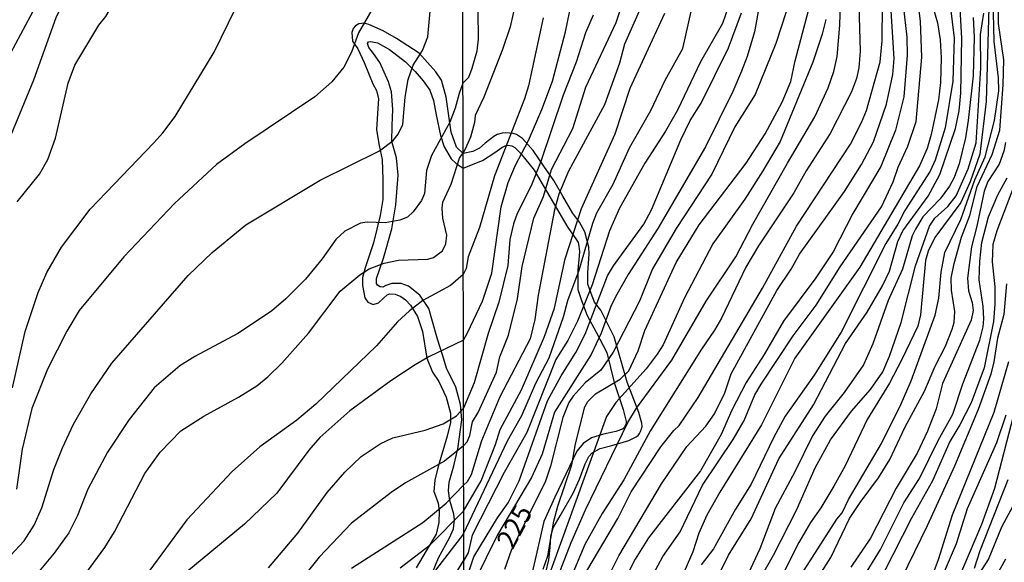
# Model space of a CAD drawing. Units: millimetres. Extents: x 180726 to 183142, y 1663192 to 1665970.
# Drawn here: x 181636 to 181763, y 1663975 to 1664045 of the extents above; entities that cross this region are included whole.
import ezdxf
from ezdxf.enums import TextEntityAlignment as Align

# ---------------------------------------------------------------- set-up
doc = ezdxf.new("R2010")
doc.units = ezdxf.units.MM
for name, color, linetype in [('IMAGEM', 7, 'Continuous'), ('V-AFLORAMENTO_ROCHOSO', 1, 'Continuous'), ('V-CURVA_DE_NIVEL', 4, 'Continuous'), ('V-CURVA_MESTRA', 1, 'Continuous'), ('V-TEXTO_DE_ALTIMETRIA', 2, 'Continuous'), ('X-LIMITE_1000', 7, 'Continuous')]:
    doc.layers.add(name, color=color, linetype=linetype)
picture_1 = doc.add_image_def('image1.jpg', size_in_pixel=(4025, 4628))

msp = doc.modelspace()

# ---------------------------------------------------------------- linework, layer by layer
at = {"layer": 'V-AFLORAMENTO_ROCHOSO'}
for points in [[(181703.36, 1663972.22), (181704.15, 1663975.47), (181704.3, 1663977.08), (181704.41, 1663978.53), (181704.71, 1663979.63), (181705.62, 1663981.19), (181707.28, 1663984.1), (181708.11, 1663985.94), (181708.85, 1663987.93), (181709.34, 1663988.87), (181709.76, 1663989.34), (181710.77, 1663989.88), (181712.31, 1663990.29), (181714.51, 1663990.91), (181715.46, 1663991.39), (181715.68, 1663991.58), (181715.86, 1663991.85), (181716.01, 1663992.09), (181716.13, 1663992.44), (181716.2, 1663992.76), (181716.16, 1663993.19), (181715.8, 1663994.55), (181714.26, 1663998.47), (181712.58, 1664004.36), (181711.81, 1664005.88), (181710.87, 1664007.8), (181710.04, 1664008.83), (181709.6, 1664009.93), (181709.21, 1664011.15), (181709.18, 1664012.64), (181709.37, 1664015.09), (181709.31, 1664015.96), (181709.11, 1664016.78), (181708.78, 1664017.91), (181708.13, 1664019.19), (181707.22, 1664020.39), (181705.95, 1664022.53), (181704.79, 1664024.58), (181703.48, 1664026.45), (181702.1, 1664028.45), (181700.73, 1664030), (181699.96, 1664030.53), (181699.53, 1664030.66), (181698.59, 1664030.75), (181698.09, 1664030.68), (181697.48, 1664030.53), (181697.02, 1664030.27), (181695.91, 1664029.39), (181695.19, 1664028.74), (181694.33, 1664028.32), (181693.05, 1664028.06), (181692.22, 1664028.89), (181691.51, 1664030.81), (181690.89, 1664035.37), (181690.25, 1664037.55), (181689.53, 1664038.64), (181687.38, 1664041.06), (181684.46, 1664042.94), (181682.73, 1664043.92), (181680.89, 1664044.78), (181680.27, 1664044.93), (181679.56, 1664044.84), (181679.15, 1664044.6), (181678.83, 1664044.25), (181678.65, 1664043.72), (181678.74, 1664042.6), (181679.45, 1664041.6), (181680.27, 1664039.86), (181681.39, 1664037.09), (181681.88, 1664036.21), (181682.11, 1664035.15), (181682.05, 1664033.94), (181681.88, 1664031.15), (181682.2, 1664029.09), (181682.6, 1664027.3), (181682.66, 1664024.68), (181682.66, 1664022.12), (181682.32, 1664020.06), (181681.47, 1664016.5), (181680.38, 1664013.26), (181680.04, 1664012), (181680.04, 1664011), (181680.34, 1664009.38), (181680.75, 1664008.82), (181681.43, 1664008.52), (181682.13, 1664008.76), (181682.75, 1664009.35), (181683.25, 1664009.79), (181683.6, 1664009.91), (181684.28, 1664009.85), (181684.99, 1664009.58), (181685.61, 1664009.14), (181686.26, 1664008.44), (181687.17, 1664006.96), (181687.8, 1664005.02), (181688.36, 1664001.58), (181689.1, 1663999.75), (181689.91, 1663998.58), (181690.85, 1663996.55), (181691.41, 1663994.46), (181691.44, 1663993.25), (181691.01, 1663991.49), (181689.83, 1663987.57), (181689.39, 1663985.79), (181689.29, 1663984.32), (181689.5, 1663983.76), (181689.85, 1663982.82), (181689.97, 1663981.82), (181689.94, 1663980.32), (181689.59, 1663978.82), (181688.29, 1663976.64), (181686.98, 1663974.47)], [(181689.09, 1663973.84), (181689.88, 1663975.76), (181691.31, 1663978.33), (181691.81, 1663979.48), (181691.96, 1663980.65), (181691.87, 1663981.39), (181691.34, 1663983.16), (181691.15, 1663984.4), (181691.27, 1663985.55), (181691.88, 1663987.67), (181692.36, 1663989.85), (181692.9, 1663993.62), (181692.73, 1663995.57), (181692.14, 1663997.83), (181690.92, 1664000.31), (181690.42, 1664001.9), (181689.74, 1664004.05), (181689.12, 1664006.34), (181688.63, 1664007.99), (181687.46, 1664009.73), (181686.01, 1664010.91), (181685.07, 1664011.26), (181683.83, 1664011.26), (181683.08, 1664010.97), (181682.69, 1664010.76), (181682.34, 1664010.81), (181682, 1664011.01), (181681.88, 1664011.25), (181681.86, 1664011.88), (181682.78, 1664014.51), (181683.84, 1664018.33), (181684.38, 1664021.44), (181684.68, 1664025.26), (181684.44, 1664027.49), (181683.86, 1664029.6), (181683.9, 1664031.69), (181683.96, 1664033.77), (181683.81, 1664036.05), (181683.41, 1664037.36), (181682.28, 1664039.86), (181681.48, 1664040.99), (181680.87, 1664041.78), (181680.68, 1664042.31), (181680.81, 1664042.53), (181681.12, 1664042.58), (181681.97, 1664042.37), (181683.53, 1664041.52), (181685.62, 1664039.95), (181686.86, 1664038.7), (181687.91, 1664037.48), (181688.76, 1664036.26), (181689.24, 1664034.92), (181689.56, 1664033.07), (181690.13, 1664030.38), (181690.61, 1664028.95), (181691.53, 1664027.39), (181692.18, 1664026.77), (181693.05, 1664026.18), (181695.55, 1664027.16), (181697.15, 1664028.2), (181698.07, 1664028.85), (181698.52, 1664029.07), (181698.87, 1664029.13), (181699.35, 1664029.05), (181699.74, 1664028.85), (181700.48, 1664028.11), (181702.26, 1664025.91), (181706.59, 1664018.48), (181707.64, 1664017.04), (181707.93, 1664016.53), (181708.03, 1664016.09), (181708.1, 1664015.39), (181708.06, 1664014.81), (181707.91, 1664012.97), (181707.91, 1664010.45), (181708.37, 1664009.04), (181709.11, 1664007.11), (181710.27, 1664004.94), (181711.64, 1664002.3), (181712.58, 1663998.42), (181713.76, 1663994.92), (181714.1, 1663993.54), (181714.13, 1663993.38), (181714.14, 1663993.21), (181714.11, 1663993.03), (181714.06, 1663992.94), (181713.9, 1663992.61), (181713.79, 1663992.46), (181713.66, 1663992.38), (181712.82, 1663992.08), (181711.22, 1663991.73), (181709.68, 1663991.28), (181708.58, 1663990.54), (181707.75, 1663989.56), (181704.91, 1663983.61), (181703.52, 1663980.43), (181702.38, 1663975.52), (181701.46, 1663971.63)]]:
    msp.add_lwpolyline(points, dxfattribs=at)
at = {"layer": 'V-CURVA_DE_NIVEL'}
for points in [[(181633.94, 1664039.87), (181638.45, 1664048.38), (181638.77, 1664049.49), (181639.57, 1664051.08), (181640.92, 1664055.46), (181642.25, 1664058.77), (181642.89, 1664059.97), (181644.61, 1664062.38), (181649.47, 1664066.91), (181659.39, 1664074.83), (181669.5, 1664083.4), (181673.78, 1664086.75), (181680.05, 1664091.24), (181681.75, 1664092.68), (181684.69, 1664095.57), (181687.42, 1664098.71), (181687.42, 1664098.71), (181691.77, 1664104.94), (181692.92, 1664106.59)], [(181692.92, 1664101.71), (181692.24, 1664100.81), (181691, 1664098.85), (181688.63, 1664094.01), (181685.96, 1664090.78), (181681.55, 1664086.94), (181671.39, 1664079.98), (181659.26, 1664070.23), (181654.72, 1664066.02), (181651.77, 1664062.88), (181650.12, 1664061.39), (181646.28, 1664057.04), (181643.55, 1664052.83), (181642.23, 1664050.03), (181641.86, 1664048.75), (181640.39, 1664045.64), (181637.49, 1664037.57), (181633.67, 1664028.26)], [(181635.38, 1664021.83), (181638.3, 1664025.39), (181639.35, 1664027.28), (181640.34, 1664030.07), (181641.99, 1664037.18), (181642.87, 1664039.52), (181645.96, 1664044.68), (181646.85, 1664045.79), (181649.56, 1664050.44), (181650.3, 1664052.32), (181650.67, 1664054.3), (181651.87, 1664056.75), (181661.49, 1664066.2), (181665.21, 1664069.27), (181673.5, 1664075.5), (181678.65, 1664079.02), (181682.28, 1664081.27), (181686.32, 1664084.62), (181687.54, 1664085.93), (181688.68, 1664087.67), (181689.15, 1664089.95), (181689.75, 1664091.63), (181692.93, 1664095.71)], [(181701.73, 1663964.05), (181707.02, 1663977.71), (181708.89, 1663981.96), (181714.38, 1663993.24), (181715.5, 1663995.1), (181720.04, 1664001.33), (181724.5, 1664008.98), (181728.32, 1664014.69), (181730.53, 1664018.92), (181735, 1664026.83), (181738.56, 1664032.8), (181740.25, 1664036.55), (181740.99, 1664038.7), (181741.42, 1664040.6), (181741.77, 1664044.68), (181742.07, 1664054.7)], [(181710.97, 1663971.51), (181713.18, 1663976.02), (181718.71, 1663985.3), (181722.01, 1663990.16), (181724.44, 1663992.8), (181725.55, 1663994.37), (181726.89, 1663997.1), (181727.71, 1663999.57), (181733.63, 1664010.33), (181735.48, 1664013.1), (181736.58, 1664015.05), (181742.4, 1664023.17), (181744.59, 1664026.64), (181746.11, 1664029.59), (181747.8, 1664034.44), (181748.62, 1664038.31), (181748.79, 1664040.34), (181747.93, 1664054.14)], [(181716.74, 1663971.9), (181718.87, 1663975.93), (181721.12, 1663979.1), (181724.03, 1663985.15), (181727.98, 1663991.07), (181729.39, 1663993.5), (181730.79, 1663996.84), (181731.62, 1663998.23), (181735.74, 1664004.47), (181738.71, 1664008.46), (181741.81, 1664013.41), (181747.15, 1664021.17), (181748.67, 1664024.4), (181749.32, 1664026.31), (181750.55, 1664029.02), (181751.64, 1664032.23), (181752.39, 1664040.52), (181752.22, 1664045.2), (181751.2, 1664052.84)], [(181693.09, 1664003.93), (181693.62, 1664004.85), (181695.57, 1664008.94), (181696.79, 1664012.58), (181698, 1664021.17), (181698.87, 1664024.3), (181699.82, 1664026.55), (181701.52, 1664029.76), (181703.25, 1664033.75), (181704.6, 1664037.41), (181706.29, 1664043.81), (181707.89, 1664051.58)], [(181732.14, 1664051.49), (181730.73, 1664043.81), (181729.78, 1664040.6), (181729.06, 1664038.74), (181727.93, 1664036.09), (181724.42, 1664028.94), (181718.26, 1664018.35), (181714.4, 1664012.39), (181712.92, 1664009.83), (181712.19, 1664008.38), (181710.93, 1664004.8), (181709.63, 1664002.04), (181704.9, 1663994.58), (181703.29, 1663989.16), (181701.91, 1663986.12), (181697.5, 1663978.71), (181693.14, 1663969.88)], [(181693.03, 1664037.18), (181693.78, 1664037.95), (181694.25, 1664039.1), (181694.88, 1664041.36), (181695.05, 1664042.86), (181694.97, 1664050.23)], [(181752.89, 1664050.19), (181754.39, 1664044.98), (181754.74, 1664042.77), (181754.87, 1664040.43), (181754.78, 1664037.26), (181754.52, 1664035.01), (181753.57, 1664030.54), (181753.09, 1664028.72), (181752.07, 1664026.46), (181744.35, 1664013.36), (181735.94, 1664001.59), (181731.66, 1663992.94), (181726.26, 1663984.26), (181724.57, 1663981.26), (181723.55, 1663978.93), (181722.77, 1663976.5), (181720.86, 1663972.16)], [(181761.11, 1664050.06), (181760.72, 1664034.79), (181759.86, 1664027.96), (181758.64, 1664024.38), (181757.43, 1664021.73), (181754.06, 1664017.18), (181753.22, 1664015.45), (181752.85, 1664014.23), (181752.22, 1664007.21), (181751.87, 1664005.71), (181749.79, 1664001.39), (181748.19, 1663998.36), (181745.32, 1663993.63), (181742.46, 1663987.64), (181740.99, 1663985), (181739.32, 1663982.22), (181737.97, 1663980.31), (181736.48, 1663977.71), (181733.42, 1663971.64)], [(181727.76, 1664048.3), (181726.61, 1664044.89), (181723.74, 1664039.95), (181720.77, 1664033.66), (181719.23, 1664030.97), (181716.54, 1664026.81), (181713.29, 1664021), (181712.01, 1664018.05), (181709.76, 1664011.07), (181707.87, 1664006.38), (181706.59, 1664003.87), (181705.07, 1664001.39), (181701.28, 1663991.98), (181698.35, 1663986.78), (181694.23, 1663978.66), (181693.71, 1663976.41), (181693.13, 1663975.34)], [(181699.91, 1664047.93), (181699.13, 1664044.46), (181698.16, 1664041.51), (181695.73, 1664035.35), (181694.6, 1664032.97), (181694.53, 1664032.1), (181694.01, 1664030.19), (181693.34, 1664028.65)], [(181737.6, 1663971.03), (181740.6, 1663975.8), (181743.03, 1663980.83), (181744.39, 1663982.92), (181746.76, 1663986.08), (181748.23, 1663988.47), (181750.18, 1663992.59), (181752.72, 1663997.32), (181754.09, 1664000.53), (181755.45, 1664003.15), (181756.3, 1664005.34), (181756.56, 1664006.21), (181756.65, 1664007.6), (181756.21, 1664010.37), (181756.19, 1664011.93), (181756.54, 1664013.84), (181757.51, 1664017.24), (181758.57, 1664020.04), (181759.53, 1664023.81), (181761.48, 1664027.94), (181762.46, 1664031.1), (181762.91, 1664036.96), (181763, 1664040.17), (181762.28, 1664044.9), (181762.26, 1664048.89)], [(181681.57, 1664047.17), (181679.55, 1664043.69), (181678.63, 1664041.2), (181677.62, 1664039.24), (181676.1, 1664037.33), (181673.87, 1664035.4), (181664.85, 1664029.32), (181661.19, 1664026.64), (181655.74, 1664021.59), (181649.19, 1664014.68), (181643.41, 1664007.74), (181641.8, 1664005.08), (181639.33, 1664000.14), (181637.31, 1663995.07), (181636.04, 1663989.79), (181635.29, 1663984.63)], [(181693.11, 1663990.22), (181693.58, 1663990.76), (181693.95, 1663991.59), (181694.27, 1663993.35), (181694.99, 1663994.54), (181697.4, 1663999.79), (181697.83, 1664001.74), (181698.91, 1664004.56), (181700.11, 1664009.26), (181700.69, 1664013.45), (181702.21, 1664019.7), (181703.45, 1664022.52), (181704.51, 1664025.99), (181707.24, 1664031.32), (181708.93, 1664036.66), (181712.84, 1664045.03), (181713.51, 1664046.95)], [(181716.16, 1664047.28), (181713.92, 1664042.21), (181713.27, 1664039.74), (181711.36, 1664034.36), (181706.68, 1664025.77), (181705.46, 1664022.82), (181704.86, 1664020.78), (181702.77, 1664009.72), (181702.32, 1664006.6), (181701.73, 1664004.08), (181697.83, 1663996.56), (181695.42, 1663990.9), (181694.12, 1663986.47), (181693.6, 1663985.58), (181693.12, 1663985.14)], [(181744.22, 1664047.24), (181744.41, 1664041.3), (181744.24, 1664039.17), (181743.94, 1664037.78), (181743.29, 1664036.05), (181740.51, 1664030.67), (181737.41, 1664025.81), (181735.83, 1664022.99), (181731.25, 1664016.14), (181729.62, 1664013.36), (181726.46, 1664006.77), (181725.57, 1664005.21), (181723.87, 1664002.74), (181717.3, 1663992.24), (181713.85, 1663985.82), (181711.04, 1663981.48), (181708.8, 1663977.49), (181706.89, 1663972.92)], [(181749.97, 1664047.28), (181750.44, 1664043.12), (181750.49, 1664040.78), (181750.05, 1664035.4), (181748.97, 1664031.1), (181747.06, 1664026.38), (181743.46, 1664020.3), (181740.9, 1664015.36), (181738.67, 1664011.98), (181734.48, 1664006.38), (181732.01, 1664002.04), (181729.65, 1663998.44), (181727.8, 1663994.84), (181726.41, 1663991.72), (181723.77, 1663986.99), (181717.04, 1663978.32), (181715.31, 1663975.59), (181711.88, 1663968.78)], [(181725.05, 1663971.33), (181727.37, 1663976.11), (181730.32, 1663980.79), (181733.87, 1663988.55), (181738.36, 1663995.53), (181742.51, 1664003.48), (181745.3, 1664007.53), (181747.3, 1664010.94), (181748.19, 1664012.84), (181749.29, 1664016.66), (181749.94, 1664018.05), (181753.2, 1664022.56), (181754.69, 1664025.34), (181756.73, 1664031.32), (181757.19, 1664033.58), (181757.43, 1664035.88), (181757.56, 1664042.99), (181757.34, 1664046.81)], [(181634.52, 1663976.04), (181636.32, 1663977.93), (181637.59, 1663979.99), (181638.6, 1663982.23), (181640.14, 1663987.17), (181641.24, 1663989.96), (181642.7, 1663993.05), (181644.91, 1663996.96), (181647.62, 1664000.93), (181657.52, 1664012.29), (181660.63, 1664015.26), (181664.97, 1664018.82), (181674.57, 1664024.6), (181682.26, 1664028.4), (181684, 1664029.73), (181684.67, 1664030.59), (181685.27, 1664031.81), (181685.57, 1664035.36), (181685.95, 1664037.63), (181686.62, 1664039.52), (181687.8, 1664041.41), (181688.49, 1664043.18), (181688.79, 1664046.48)], [(181709.89, 1664045.98), (181708.89, 1664043.68), (181707.68, 1664039.87), (181705.98, 1664035.62), (181703.12, 1664027.03), (181701.84, 1664023.9), (181700.04, 1664020.3), (181699.56, 1664018.96), (181699.09, 1664016.92), (181698.83, 1664013.58), (181697.7, 1664008.81), (181696.31, 1664004.78), (181694.49, 1663998.4), (181693.1, 1663995.11)], [(181693.13, 1663978.84), (181698.8, 1663990.9), (181700.65, 1663994.15), (181702.47, 1663998.36), (181704.18, 1664001.61), (181706.03, 1664006.95), (181706.59, 1664009.03), (181708.07, 1664012.97), (181709.84, 1664019.05), (181710.36, 1664020.39), (181712.45, 1664024.12), (181714.57, 1664028.81), (181717.35, 1664033.62), (181719.17, 1664037.57), (181721.47, 1664041.64), (181722.55, 1664046.46)], [(181693.65, 1663973.42), (181694.45, 1663975.87), (181697.5, 1663980.92), (181698.89, 1663982.87), (181700.3, 1663985.69), (181703.99, 1663996.06), (181705.72, 1663999.31), (181707.63, 1664002.3), (181708.85, 1664004.69), (181711.75, 1664012.24), (181712.49, 1664013.54), (181716.42, 1664018.92), (181717.43, 1664020.78), (181721.21, 1664029.85), (181722.44, 1664032.32), (181723.85, 1664034.57), (181727.37, 1664041.73), (181729.04, 1664046.29)], [(181703.42, 1663974.28), (181704.03, 1663976.02), (181704.81, 1663980.49), (181705.33, 1663982.44), (181707.11, 1663987.77), (181707.59, 1663990.51), (181708.82, 1663995.28), (181709.21, 1663995.97), (181710.17, 1663996.97), (181713.38, 1663998.87), (181714.49, 1663999.94), (181715.68, 1664002.52), (181716.57, 1664005.17), (181720.62, 1664013.97), (181723.59, 1664018.83), (181729.65, 1664026.81), (181732.12, 1664030.63), (181734.31, 1664034.7), (181735.44, 1664037.39), (181736, 1664040.06), (181737.69, 1664046.42)], [(181739.95, 1664045.42), (181739.51, 1664043.51), (181738.3, 1664039.87), (181734.05, 1664029.63), (181731.84, 1664025.81), (181729.49, 1664022.17), (181725.37, 1664016.36), (181721.69, 1664009.37), (181718.91, 1664003.3), (181718.15, 1664002.09), (181716.74, 1664000.22), (181712.79, 1663995.86), (181711.6, 1663994.02), (181703.66, 1663972.11)], [(181759.03, 1664045.68), (181759.16, 1664043.12), (181759.01, 1664038.13), (181758.38, 1664032.32), (181758.03, 1664030.11), (181757.21, 1664026.72), (181756.58, 1664024.95), (181755.97, 1664023.86), (181754.76, 1664022.19), (181752.5, 1664019.87), (181751.55, 1664018.27), (181751.14, 1664017.4), (181749.9, 1664013.1), (181748.03, 1664009.03), (181746.06, 1664003.43), (181744.82, 1664000.74), (181742.35, 1663997.14), (181739.88, 1663994.06), (181738.25, 1663991.55), (181735.96, 1663986.86), (181733.42, 1663982.13), (181731.42, 1663976.93), (181729.36, 1663972.46)], [(181731.12, 1663972.48), (181733.18, 1663976.11), (181736.17, 1663981.92), (181738.6, 1663987.38), (181740.55, 1663991.03), (181743.29, 1663994.71), (181745.74, 1663997.53), (181747.32, 1663999.83), (181748.21, 1664001.85), (181749.71, 1664006.21), (181751.57, 1664013.54), (181753.39, 1664018.66), (181754.04, 1664019.7), (181755.76, 1664021.21), (181756.84, 1664022.6), (181758.38, 1664026.07), (181759.42, 1664029.46), (181760.03, 1664039.13), (181759.96, 1664043.47), (181760.4, 1664046.24)], [(181693.03, 1664037.18), (181692.53, 1664035.83), (181692.03, 1664033.94), (181691.34, 1664032.13), (181688.96, 1664027.8), (181688.32, 1664025.87), (181688.06, 1664022.9), (181687.67, 1664022), (181686.62, 1664020.54), (181685.85, 1664019.85), (181684.86, 1664019.46), (181682.97, 1664019.1), (181680.65, 1664019.19), (181679.79, 1664019.06), (181677.75, 1664018.03), (181676.59, 1664016.95), (181674.83, 1664014.44), (181672.7, 1664011.82), (181670.15, 1664009.24), (181668.28, 1664007.65), (181663.94, 1664004.77), (181658.36, 1664001.81), (181656.43, 1664000.61), (181653.12, 1663997.73), (181649.89, 1663993.65), (181647.06, 1663989.4), (181644.55, 1663984.63), (181643.19, 1663981.24), (181642.08, 1663978.98), (181640.19, 1663976.34), (181637.36, 1663972.99)], [(181763.22, 1664029.5), (181763, 1664028.37), (181762.37, 1664026.68), (181760.92, 1664024.43), (181760.42, 1664023.21), (181759.51, 1664018.66), (181758.79, 1664015.97), (181758.29, 1664011.93), (181758.4, 1664010.28), (181758.88, 1664008.77), (181759.01, 1664007.73), (181758.75, 1664006.51), (181755.04, 1663998.31), (181754.22, 1663995.02), (181753.11, 1663992.13), (181751.79, 1663989.29), (181751.79, 1663989.29), (181749.05, 1663984.74), (181745.76, 1663978.27), (181743.2, 1663974.52)], [(181643.54, 1663972.73), (181646.72, 1663977.07), (181647.98, 1663979.13), (181651.91, 1663986.65), (181653.89, 1663989.44), (181656.55, 1663992.19), (181659.52, 1663994.06), (181664.03, 1663996.53), (181666.37, 1663998.01), (181667.81, 1663999.15), (181669.61, 1664000.95), (181673.05, 1664004.82), (181677.17, 1664010.27), (181679.7, 1664012.38), (181680.93, 1664013.13), (181682.84, 1664013.86), (181684.69, 1664014.27), (181688.51, 1664014.4), (181689.24, 1664014.63), (181690.38, 1664015.47), (181690.81, 1664016.37), (181690.94, 1664017.49), (181690.42, 1664019.68), (181690.34, 1664021.01), (181690.46, 1664021.79), (181691.5, 1664024.1), (181692.61, 1664027.46), (181693.05, 1664028.15)], [(181693.34, 1664028.65), (181693.05, 1664028.15)], [(181766.06, 1664028.46), (181762.07, 1664018.05), (181761.55, 1664016.31), (181761.46, 1664014.06), (181761.81, 1664010.81), (181761.83, 1664008.59), (181761.63, 1664006.34), (181760.44, 1664000.35), (181758.77, 1663995.8), (181757.3, 1663992.94), (181755.99, 1663990.81), (181753.74, 1663985.73), (181751.05, 1663980.88), (181744.98, 1663968.91)], [(181742.35, 1663969.17), (181747.04, 1663976.84), (181750.05, 1663982.85), (181752.09, 1663986), (181754.48, 1663990.94), (181756.39, 1663994.32), (181757.69, 1663998.27), (181759.86, 1664003.91), (181760.29, 1664005.64), (181760.38, 1664006.68), (181760.33, 1664008.25), (181759.79, 1664011.72), (181759.86, 1664014.15), (181760.16, 1664016.53), (181760.98, 1664019.87), (181762.22, 1664022.71), (181763.43, 1664024.9)], [(181693.09, 1664003.93), (181688.64, 1664001.77), (181686.88, 1664000.74), (181683.7, 1663998.63), (181678.42, 1663994.77), (181674.55, 1663991.33), (181673.09, 1663989.66), (181668.96, 1663984.11), (181664.78, 1663980.1), (181652.86, 1663970.24)], [(181753.35, 1663972.42), (181754.52, 1663975.54), (181756.34, 1663981.33), (181761.72, 1663994.58), (181763.63, 1664001.13)], [(181667.89, 1663974.43), (181671.67, 1663978.92), (181675.5, 1663984.18), (181677.77, 1663986.82), (181679.88, 1663988.84), (181682.33, 1663990.51), (181683.98, 1663991.27), (181688.17, 1663992.25), (181690.49, 1663993.09), (181692.21, 1663994.14), (181693.1, 1663995.11)], [(181763.24, 1663994.19), (181762.02, 1663990.64), (181758.25, 1663982.09), (181756.8, 1663977.55), (181754.87, 1663973.03)], [(181756.95, 1663972.61), (181760.16, 1663980.1), (181761.83, 1663984.78), (181764.26, 1663994.24)], [(181693.11, 1663990.22), (181690.66, 1663988.24), (181685.63, 1663985.44), (181683.74, 1663984.2), (181678.63, 1663980.25), (181674.46, 1663975.83), (181670.86, 1663971.36)], [(181763.5, 1663985.82), (181759.88, 1663976.64), (181759.16, 1663974.37)], [(181678.63, 1663974.41), (181687.87, 1663980.33), (181690.85, 1663982.8), (181693.12, 1663985.14)], [(181693.13, 1663978.84), (181689.5, 1663974.13)], [(181759.25, 1663968.34), (181763.26, 1663975.63)], [(181690.79, 1663971.53), (181693.13, 1663975.34)]]:
    msp.add_lwpolyline(points, dxfattribs=at)
at = {"layer": 'V-CURVA_MESTRA'}
for points in [[(181634.8, 1663997.73), (181636.41, 1664005.03), (181638.1, 1664010.06), (181639.22, 1664012.68), (181641.13, 1664015.96), (181644.85, 1664020.88), (181653.05, 1664029.43), (181654.25, 1664030.76), (181655.82, 1664032.87), (181660.89, 1664041.2), (181663.64, 1664046.83), (181665.68, 1664050.26), (181671.93, 1664058.08), (181675.75, 1664064.18), (181681.44, 1664072.57), (181682.75, 1664074.14), (181687.44, 1664078.35), (181690.12, 1664081.57), (181691.06, 1664083.46), (181692.94, 1664090.03)], [(181735.48, 1664048.41), (181733.49, 1664042.3), (181730.82, 1664035.7), (181728.21, 1664031.5), (181725.22, 1664025.38), (181720.6, 1664018.35), (181717.56, 1664013.15), (181715.85, 1664008.94), (181712.47, 1664002.35), (181710.88, 1664000.05), (181708.85, 1663998.38), (181707.29, 1663996.67), (181706.74, 1663995.84), (181705.96, 1663993.89), (181704.36, 1663987.6), (181703.71, 1663985.65), (181699.26, 1663976.71), (181698.4, 1663974.24)], [(181736.46, 1663973.07), (181741.38, 1663980.75), (181742.09, 1663981.57), (181742.88, 1663983.31), (181747.17, 1663990.55), (181749.71, 1663995.67), (181750.99, 1663998.66), (181754.09, 1664007.16), (181754.57, 1664009.33), (181754.87, 1664012.71), (181755.35, 1664015.27), (181757.41, 1664019.52), (181759.25, 1664024.64), (181760.55, 1664027.63), (181761.79, 1664032.32), (181762.33, 1664036.18), (181762.31, 1664037.87), (181761.74, 1664042.56), (181761.61, 1664048.11)], [(181708.65, 1663973.33), (181713.06, 1663980.83), (181714.81, 1663984.3), (181718.65, 1663990.12), (181720.3, 1663992.24), (181720.99, 1663992.87), (181723.46, 1663996.49), (181731.79, 1664010.63), (181736.19, 1664018.67), (181743.14, 1664029.28), (181744.59, 1664032.06), (181745.22, 1664033.62), (181746.98, 1664039.91), (181747.24, 1664042.64), (181747.28, 1664047.37)], [(181756.04, 1664047.2), (181756.54, 1664042.99), (181756.37, 1664037.44), (181755.39, 1664031.37), (181754.09, 1664027.2), (181753.46, 1664025.77), (181750.18, 1664020.69), (181749.28, 1664018.92), (181747.73, 1664016.44), (181741.94, 1664004.95), (181738.47, 1663999.4), (181734.72, 1663994.06), (181733.2, 1663991.29), (181730.3, 1663985.26), (181728.28, 1663982.05), (181725.44, 1663976.93), (181723.83, 1663974.85)], [(181703.4, 1664045.64), (181701.5, 1664036.83), (181700.98, 1664035.14), (181697.14, 1664025.16), (181695.19, 1664018.48), (181693.71, 1664014.71), (181693.44, 1664013.18), (181693.07, 1664012.39)], [(181693.12, 1663981.77), (181695.38, 1663985.69), (181697.25, 1663990.42), (181697.85, 1663992.37), (181700.59, 1663997.49), (181703.6, 1664004.39), (181704.9, 1664008.07), (181706.27, 1664014.45), (181708.35, 1664020.96), (181712.73, 1664030.63), (181714.66, 1664036.53), (181719.13, 1664046.24)], [(181693.07, 1664012.39), (181691.42, 1664010.99), (181687.87, 1664009.05), (181686.13, 1664007.7), (181684.56, 1664006.28), (181681.87, 1664003.16), (181674.03, 1663995.62), (181671.57, 1663993.56), (181666.76, 1663990.11), (181663.21, 1663986.93), (181657.32, 1663980.66), (181651.96, 1663973.33)], [(181763.33, 1664011.2), (181763, 1664007.25), (181762.16, 1664004.17), (181761.7, 1664001.09), (181761.29, 1663999.53), (181759.66, 1663994.93), (181756.61, 1663987.6), (181753.07, 1663979.88), (181748.93, 1663971.38)], [(181759.94, 1663973.85), (181761.01, 1663975.54), (181762.74, 1663979.75), (181764.5, 1663983.05)], [(181684.9, 1663974.45), (181688.79, 1663977.43), (181693.12, 1663981.77)]]:
    msp.add_lwpolyline(points, dxfattribs=at)
at = {"layer": 'X-LIMITE_1000'}
msp.add_line((181694.44, 1663194.57), (181689.82, 1665966.01), dxfattribs=at)

# ---------------------------------------------------------------- texts
at = {"layer": 'V-TEXTO_DE_ALTIMETRIA'}
msp.add_text('225', height=2.5, rotation=62, dxfattribs=at).set_placement((181700.16, 1663976.34), align=Align.BOTTOM_LEFT)

# ---------------------------------------------------------------- referenced raster images: frames only (the image files are external)
at = {"layer": 'IMAGEM'}
image = msp.add_image(picture_1, insert=(180726.03, 1663192.26), size_in_units=(2415.98, 2777.93), dxfattribs=at)
image.dxf.flags = 7

doc.saveas('drawing.dxf')
